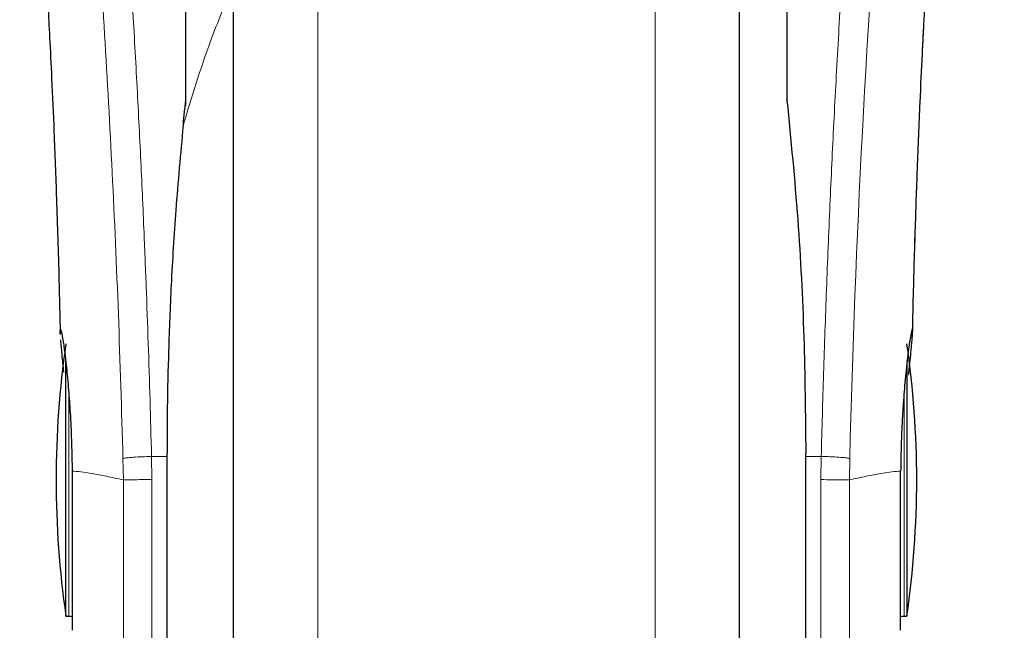
# Model space of a CAD drawing. Units: millimetres. Extents: x 0 to 210, y 0 to 297.
# Drawn here: x 72 to 75, y 224 to 226 of the extents above; entities that cross this region are included whole.
import ezdxf

# ---------------------------------------------------------------- set-up
doc = ezdxf.new("R2010")
doc.units = ezdxf.units.MM
doc.styles.add('SLDTEXTSTYLE1', font='TXT', dxfattribs={"width": 0.75})
doc.dimstyles.new('SLDDIMSTYLE0', dxfattribs={"dimtxt": 3.5, "dimasz": 3.302, "dimexe": 0, "dimexo": 0.0625, "dimgap": 0.875, "dimtad": 1, "dimdec": 0, "dimlfac": 20, "dimrnd": 1e-09, "dimzin": 12, "dimdsep": 46, "dimtxsty": 'SLDTEXTSTYLE1', "dimsah": 1, "dimcen": 0.09, "dimadec": 0, "dimazin": 3, "dimtol": 1, "dimtp": 3, "dimtm": 3, "dimtfac": 1, "dimtdec": 0, "dimtofl": 0, "dimtmove": 0, "dimatfit": 3, "dimfxl": 0, "dimfrac": 2, "dimtolj": 1, "dimarcsym": 0})

# ---------------------------------------------------------------- blocks, each defined once
blk = doc.blocks.new('_D')
at = {"color": 7, "linetype": 'Continuous', "lineweight": 0}
for p, q in [((44.7142, 267.7331), (90.3395, 267.7331)), ((89.3395, 267.7331), (89.3395, 221.1777)), ((44.3495, 221.1777), (90.3395, 221.1777))]:
    blk.add_line(p, q, dxfattribs=at)
at = {"color": 7, "linetype": 'Continuous', "lineweight": 18}
for points in [[(89.3395, 267.7331), (88.8395, 264.4311), (89.8395, 264.4311)], [(89.3395, 221.1777), (89.8395, 224.4797), (88.8395, 224.4797)]]:
    blk.add_solid(points, dxfattribs=at)
at = {"color": 7, "linetype": 'Continuous', "lineweight": 18, "char_height": 3.5, "attachment_point": 1, "rotation": 90, "style": 'SLDTEXTSTYLE1'}
for s, insert in [('±3', (84.8278, 246.4266)), ('931', (84.8278, 237.3558))]:
    blk.add_mtext(s, dxfattribs=dict(at, insert=insert))
blk = doc.blocks.new('_D_1')
at = {"color": 7, "linetype": 'Continuous', "lineweight": 0}
for p, q in [((73.8614, 229.5977), (84.7454, 229.5977)), ((83.7454, 221.1777), (83.7454, 229.5977)), ((44.3495, 221.1777), (84.7454, 221.1777)), ((83.7454, 221.1777), (83.7454, 204.0781))]:
    blk.add_line(p, q, dxfattribs=at)
at = {"color": 7, "linetype": 'Continuous', "lineweight": 18}
for points in [[(83.7454, 229.5977), (83.2454, 226.2957), (84.2454, 226.2957)], [(83.7454, 221.1777), (84.2454, 224.4797), (83.2454, 224.4797)]]:
    blk.add_solid(points, dxfattribs=at)
at = {"color": 7, "linetype": 'Continuous', "lineweight": 18, "char_height": 3.5, "attachment_point": 1, "rotation": 90, "style": 'SLDTEXTSTYLE1'}
for s, insert in [('±3', (79.2337, 213.1489)), ('168', (79.2337, 204.0781))]:
    blk.add_mtext(s, dxfattribs=dict(at, insert=insert))

msp = doc.modelspace()

# ---------------------------------------------------------------- linework, layer by layer
at = {"color": 7, "linetype": 'Continuous', "lineweight": 25}
for p, q in [((72.67454, 226.61998), (72.67454, 221.60272)), ((74.27454, 224.30272), (74.27454, 226.61998)), ((72.52454, 225.48485), (72.52454, 226.48394)), ((74.42454, 226.48394), (74.42454, 225.56272)), ((74.42454, 225.56272), (74.42454, 225.50099)), ((72.14552, 223.87272), (72.14552, 224.68094)), ((74.80357, 224.67866), (74.80357, 223.87272)), ((72.46485, 224.38689), (72.46485, 223.00272)), ((74.4839, 224.38715), (74.48423, 224.38689)), ((74.48423, 223.00272), (74.48423, 224.38689)), ((74.27454, 221.60272), (74.27454, 224.30272)), ((72.14552, 223.87272), (72.15454, 223.87272)), ((74.79454, 223.87272), (74.80357, 223.87272))]:
    msp.add_line(p, q, dxfattribs=at)
at = {"color": 8, "linetype": 'Continuous', "lineweight": 18}
for p, q in [((72.94165, 226.21787), (72.94165, 221.24174)), ((74.00744, 221.24174), (74.00744, 226.21809)), ((72.15454, 223.87272), (72.15454, 224.58468)), ((74.79454, 224.58127), (74.79454, 223.87272)), ((72.32604, 224.37058), (72.32727, 224.30272)), ((72.41737, 224.3041), (72.41624, 224.37673)), ((72.46485, 224.37673), (72.41624, 224.37673)), ((72.46518, 224.38715), (72.46485, 224.38689)), ((72.46518, 224.38715), (72.46518, 222.99868)), ((74.4839, 222.99868), (74.4839, 224.38715)), ((74.53285, 224.37673), (74.48423, 224.37673)), ((74.53285, 224.37673), (74.5317, 224.30347)), ((74.62182, 224.30272), (74.62305, 224.37058)), ((72.41737, 224.3041), (72.41737, 223.05272)), ((72.32724, 224.30272), (72.32724, 223.1177))]:
    msp.add_line(p, q, dxfattribs=at)
at = {"color": 7, "linetype": 'Continuous', "lineweight": 25, "flags": 128}
for points in [[(72.15454, 223.87272), (72.16137, 223.87205), (72.16543, 223.87099)], [(74.78373, 223.87101), (74.78771, 223.87205), (74.79454, 223.87272)]]:
    msp.add_lwpolyline(points, dxfattribs=at)
at = {"color": 8, "linetype": 'Continuous', "lineweight": 18}
msp.add_arc((112.71866, 223.41757), 38.10754, 172.363452, 178.566977, dxfattribs=at)
at = {"color": 7, "linetype": 'Continuous', "lineweight": 25}
for centre, start, end in [((75.11454, 224.30272), 171.75922, 188.24078), ((71.83454, 224.30272), 0, 8.24078), ((71.83454, 224.30272), 351.75922, 0)]:
    msp.add_arc(centre, 3, start, end, dxfattribs=at)
at = {"color": 8, "linetype": 'Continuous', "lineweight": 18}
for points, knots in [([(72.09494, 228.57069), (72.09794, 228.54781), (72.10399, 228.50161), (72.11435, 228.42071), (72.12591, 228.32894), (72.13883, 228.2238), (72.15173, 228.11566), (72.16445, 228.00642), (72.17685, 227.8974), (72.18909, 227.78664), (72.20136, 227.67287), (72.21381, 227.5542), (72.23028, 227.39203), (72.2496, 227.19197), (72.27095, 226.95866), (72.29023, 226.73135), (72.30776, 226.51109), (72.32328, 226.30215), (72.3386, 226.08116), (72.3536, 225.8455), (72.36813, 225.59264), (72.38096, 225.34347), (72.39123, 225.11795), (72.39937, 224.91558), (72.40584, 224.73512), (72.41154, 224.55567), (72.41468, 224.43616), (72.41624, 224.37673)], [0, 0, 0, 0, 0.03646647, 0.07360176, 0.11188266, 0.15214645, 0.19419437, 0.22568542, 0.25941013, 0.29536772, 0.32293884, 0.35478071, 0.39089277, 0.44800768, 0.50094335, 0.55208272, 0.59787979, 0.64072302, 0.68061237, 0.73035809, 0.77851399, 0.82507994, 0.87005806, 0.90307122, 0.93573223, 0.96804139, 1, 1, 1, 1]), ([(74.53285, 224.37673), (74.53398, 224.42036), (74.53625, 224.50798), (74.54019, 224.63956), (74.54455, 224.77178), (74.54935, 224.90453), (74.5546, 225.03767), (74.5621, 225.21358), (74.57259, 225.43413), (74.5869, 225.69971), (74.60319, 225.96997), (74.61981, 226.21851), (74.63661, 226.44897), (74.65346, 226.66507), (74.67174, 226.88441), (74.69367, 227.13049), (74.71555, 227.36017), (74.73717, 227.57306), (74.75473, 227.73883), (74.77167, 227.89253), (74.78747, 228.03137), (74.80837, 228.20892), (74.83193, 228.40056), (74.84695, 228.5156), (74.85418, 228.57092)], [0, 0, 0, 0, 0.0234572, 0.047108, 0.0709523, 0.0949905, 0.1192232, 0.1436502, 0.1916162, 0.2415874, 0.2935656, 0.3475516, 0.3889287, 0.4341912, 0.4833383, 0.5318074, 0.6013898, 0.6485773, 0.695531, 0.7367431, 0.7822349, 0.8247327, 0.9157152, 1, 1, 1, 1]), ([(72.00004, 228.48086), (72.0072, 228.42785), (72.02153, 228.32182), (72.04856, 228.11025), (72.07848, 227.86274), (72.11075, 227.57786), (72.1442, 227.25938), (72.17776, 226.9101), (72.21033, 226.53339), (72.24092, 226.1328), (72.26863, 225.71218), (72.29254, 225.27546), (72.31244, 224.82714), (72.32151, 224.52277), (72.32604, 224.37058)], [0, 0, 0, 0, 0.0833084, 0.166637, 0.2499735, 0.3333146, 0.4166539, 0.4999878, 0.5833195, 0.6666497, 0.7499797, 0.8333138, 0.916653, 1, 1, 1, 1]), ([(72.67454, 225.86642), (72.64978, 225.80728), (72.58834, 225.66057), (72.54313, 225.51091), (72.51615, 225.42157)], [0, 0, 0, 0, 0.4030745, 1, 1, 1, 1]), ([(72.32604, 224.37058), (72.32971, 224.37118), (72.33733, 224.37243), (72.3587, 224.37423), (72.38585, 224.3758), (72.40619, 224.37642), (72.41624, 224.37673)], [0, 0, 0, 0, 0.2346615, 0.487383, 0.7468832, 1, 1, 1, 1]), ([(74.62305, 224.37058), (74.6192, 224.3712), (74.61132, 224.37249), (74.58936, 224.3743), (74.56235, 224.37583), (74.54252, 224.37644), (74.53285, 224.37673)], [0, 0, 0, 0, 0.2437784, 0.5000049, 0.7562364, 1, 1, 1, 1]), ([(72.32724, 224.30272), (72.30882, 224.30669), (72.272, 224.31462), (72.22772, 224.32273), (72.19088, 224.32874), (72.17381, 224.32977), (72.16528, 224.33028)], [0, 0, 0, 0, 0.25023149, 0.5002793, 0.7502138, 1, 1, 1, 1]), ([(72.41737, 224.3041), (72.40632, 224.30389), (72.38499, 224.30348), (72.35789, 224.30305), (72.33783, 224.30278), (72.33067, 224.30274), (72.32724, 224.30272)], [0, 0, 0, 0, 0.2786789, 0.5382564, 0.7787031, 1, 1, 1, 1]), ([(74.62185, 224.30272), (74.61817, 224.30276), (74.61032, 224.30284), (74.59043, 224.30301), (74.56403, 224.30323), (74.54417, 224.30338), (74.5317, 224.30347)], [0, 0, 0, 0, 0.2350359, 0.5002185, 0.6860716, 1, 1, 1, 1]), ([(74.53171, 223.05677), (74.53171, 223.05553), (74.53171, 223.04897), (74.53171, 223.08205), (74.53171, 223.15687), (74.53171, 223.27708), (74.5317, 223.43354), (74.5317, 223.62186), (74.5317, 223.83484), (74.5317, 224.06484), (74.5317, 224.22393), (74.5317, 224.30347)], [0, 0, 0, 0, 0.02808876, 0.14957833, 0.27106705, 0.39255651, 0.51404472, 0.63553471, 0.75702252, 0.87851172, 1, 1, 1, 1]), ([(74.7838, 224.33028), (74.77528, 224.32977), (74.75821, 224.32873), (74.72139, 224.32273), (74.67711, 224.31461), (74.64028, 224.30669), (74.62185, 224.30272)], [0, 0, 0, 0, 0.2496842, 0.4995434, 0.7496028, 1, 1, 1, 1]), ([(74.62185, 223.12154), (74.62185, 223.12037), (74.62185, 223.11413), (74.62185, 223.14542), (74.62185, 223.21627), (74.62185, 223.33012), (74.62185, 223.47835), (74.62185, 223.65678), (74.62185, 223.85859), (74.62185, 224.07655), (74.62185, 224.22733), (74.62185, 224.30272)], [0, 0, 0, 0, 0.0280083, 0.149507, 0.2710062, 0.3925058, 0.514005, 0.6355032, 0.7570017, 0.8785005, 1, 1, 1, 1])]:
    msp.add_open_spline(points, degree=3, knots=knots, dxfattribs=at)
at = {"color": 7, "linetype": 'Continuous', "lineweight": 25}
for points, knots in [([(72.67454, 226.61998), (72.67454, 226.60692), (72.67454, 226.54746), (72.67454, 226.41732), (72.67454, 226.23041), (72.67454, 226.02132), (72.67454, 225.79586), (72.67454, 225.5565), (72.67454, 225.28269), (72.67454, 224.9747), (72.67454, 224.63796), (72.67454, 224.30272), (72.67454, 223.96747), (72.67454, 223.63073), (72.67454, 223.32275), (72.67454, 223.04893), (72.67454, 222.80959), (72.67454, 222.58404), (72.67454, 222.37533), (72.67454, 222.18697), (72.67454, 222.02243), (72.67454, 221.88259), (72.67454, 221.75782), (72.67454, 221.65893), (72.67454, 221.59361), (72.67454, 221.58568), (72.67454, 221.58178)], [0, 0, 0, 0, 0.0112087, 0.0510295, 0.0908462, 0.1306671, 0.1704841, 0.2094751, 0.2484625, 0.2983369, 0.3468477, 0.3938975, 0.4409507, 0.4894615, 0.5393324, 0.5783236, 0.6173112, 0.6571317, 0.6969487, 0.7367694, 0.7765863, 0.8155773, 0.8545646, 0.9044391, 0.9529489, 1, 1, 1, 1]), ([(74.27454, 221.58178), (74.27454, 221.58568), (74.27454, 221.59361), (74.27454, 221.65893), (74.27454, 221.75782), (74.27454, 221.88259), (74.27454, 222.02243), (74.27454, 222.18697), (74.27454, 222.37533), (74.27454, 222.58404), (74.27454, 222.80959), (74.27454, 223.04893), (74.27454, 223.32275), (74.27454, 223.63073), (74.27454, 223.96747), (74.27454, 224.30272), (74.27454, 224.63796), (74.27454, 224.9747), (74.27454, 225.28269), (74.27454, 225.5565), (74.27454, 225.79586), (74.27454, 226.02132), (74.27454, 226.23041), (74.27454, 226.41732), (74.27454, 226.54746), (74.27454, 226.60692), (74.27454, 226.61998)], [0, 0, 0, 0, 0.0470511, 0.0955609, 0.1454354, 0.1844227, 0.2234137, 0.2632306, 0.3030513, 0.3428683, 0.3826888, 0.4216764, 0.4606676, 0.5105385, 0.5590493, 0.6061025, 0.6531523, 0.7016631, 0.7515375, 0.7905249, 0.8295159, 0.8693329, 0.9091538, 0.9489705, 0.9887913, 1, 1, 1, 1]), ([(72.07905, 225.95985), (72.07898, 225.96061), (72.07872, 225.96328), (72.08019, 225.94193), (72.08211, 225.91152), (72.08515, 225.86172), (72.08921, 225.79137), (72.09447, 225.69336), (72.10096, 225.56129), (72.10841, 225.39163), (72.11634, 225.17996), (72.12316, 224.96655), (72.12629, 224.8198), (72.12752, 224.76202)], [0, 0, 0, 0, 0.021003, 0.0737656, 0.1238808, 0.1724625, 0.2346752, 0.3180058, 0.4236403, 0.5524982, 0.7056534, 0.8841162, 1, 1, 1, 1]), ([(74.82159, 224.76525), (74.8222, 224.7957), (74.82443, 224.90603), (74.82962, 225.07991), (74.83691, 225.29348), (74.84456, 225.48066), (74.85185, 225.63689), (74.85866, 225.76926), (74.86377, 225.85947), (74.8676, 225.92133), (74.86902, 225.94366), (74.8698, 225.95522), (74.86977, 225.95506), (74.86976, 225.95503)], [0, 0, 0, 0, 0.0621766, 0.2253003, 0.367527, 0.5254357, 0.6486615, 0.7404541, 0.8609825, 0.9170319, 0.9686031, 0.9931254, 1, 1, 1, 1]), ([(72.52454, 225.50201), (72.52454, 225.53985), (72.52454, 225.61555), (72.52454, 225.70962), (72.52454, 225.78972), (72.52454, 225.82812), (72.52454, 225.84732)], [0, 0, 0, 0, 0.2499887, 0.4999978, 0.7499884, 1, 1, 1, 1]), ([(74.82153, 224.76268), (74.82216, 224.79397), (74.82441, 224.90519), (74.82962, 225.07994), (74.83691, 225.29378), (74.84456, 225.48056), (74.85146, 225.62957), (74.85536, 225.70429), (74.85678, 225.73152)], [0, 0, 0, 0, 0.0885588, 0.3147229, 0.5119485, 0.7309761, 0.9019687, 1, 1, 1, 1]), ([(72.51687, 225.42147), (72.51702, 225.42662), (72.51734, 225.43727), (72.52071, 225.46539), (72.52278, 225.48616), (72.52443, 225.50099), (72.52451, 225.50175), (72.52454, 225.50195), (72.52454, 225.502), (72.52454, 225.50201)], [0, 0, 0, 0, 0.22321049, 0.46183031, 0.97234123, 0.9926594, 0.9979487, 0.99978338, 1, 1, 1, 1]), ([(74.42454, 225.50099), (74.42454, 225.50167), (74.42454, 225.50262), (74.42454, 225.50331), (74.42454, 225.50342), (74.42454, 225.50312), (74.42454, 225.50244), (74.42454, 225.5017), (74.42454, 225.5011), (74.42454, 225.50099)], [0, 0, 0, 0, 0.3407847, 0.4706593, 0.6020479, 0.6997714, 0.7973523, 0.9605911, 1, 1, 1, 1]), ([(74.42454, 225.50099), (74.43677, 225.37615), (74.46082, 225.13063), (74.48014, 224.75733), (74.48266, 224.50948), (74.4839, 224.38715)], [0, 0, 0, 0, 0.3438084, 0.6761495, 1, 1, 1, 1]), ([(72.51615, 225.42158), (72.50786, 225.33271), (72.49236, 225.16655), (72.47805, 224.92827), (72.46973, 224.72004), (72.46579, 224.54279), (72.46537, 224.43501), (72.46518, 224.38715)], [0, 0, 0, 0, 0.2632616, 0.492236, 0.6924162, 0.8634319, 1, 1, 1, 1]), ([(72.12805, 224.76203), (72.12791, 224.76406), (72.12704, 224.77638), (72.12778, 224.77711), (72.12841, 224.77772)], [0, 0, 0, 0, 0.164307, 1, 1, 1, 1]), ([(72.12841, 224.77772), (72.12889, 224.7771), (72.12988, 224.77581), (72.13246, 224.76489), (72.13504, 224.75063), (72.13717, 224.73721), (72.13856, 224.72801), (72.14009, 224.71723), (72.14138, 224.70755), (72.14289, 224.69595), (72.14502, 224.6786), (72.14922, 224.64065), (72.15462, 224.58217), (72.15999, 224.50301), (72.16384, 224.41918), (72.16481, 224.35933), (72.16528, 224.33028)], [0, 0, 0, 0, 0.0768836, 0.1590847, 0.2466148, 0.2748072, 0.3050026, 0.3371909, 0.3713789, 0.3842886, 0.4269004, 0.4973949, 0.6307854, 0.7493582, 0.8783425, 1, 1, 1, 1]), ([(74.82068, 224.77772), (74.81987, 224.77624), (74.81816, 224.77314), (74.81437, 224.75291), (74.81108, 224.73187), (74.80905, 224.71769), (74.80754, 224.70624), (74.80636, 224.69716), (74.8043, 224.68069), (74.80107, 224.65193), (74.79722, 224.61183), (74.79408, 224.57389), (74.79149, 224.53801), (74.7889, 224.49614), (74.78655, 224.44667), (74.7846, 224.38844), (74.78407, 224.34941), (74.7838, 224.33028)], [0, 0, 0, 0, 0.11845926, 0.24917803, 0.2921771, 0.3397585, 0.3777168, 0.38483642, 0.40937338, 0.49956626, 0.57364766, 0.6401083, 0.69895307, 0.75017443, 0.83667119, 0.9199423, 1, 1, 1, 1]), ([(74.80911, 224.63503), (74.80917, 224.63559), (74.81085, 224.65188), (74.81374, 224.67958), (74.81718, 224.71358), (74.81952, 224.73846), (74.82089, 224.75627), (74.8218, 224.77313), (74.82113, 224.77588), (74.82068, 224.77772)], [0, 0, 0, 0, 0.00612467, 0.1776089, 0.33798587, 0.4872688, 0.61502098, 0.7430982, 1, 1, 1, 1]), ([(72.13917, 224.64287), (72.13722, 224.66174), (72.13332, 224.69955), (72.12997, 224.73255), (72.12933, 224.74269), (72.12921, 224.74457)], [0, 0, 0, 0, 0.4481789, 0.8976372, 1, 1, 1, 1]), ([(72.16528, 224.33028), (72.16528, 224.29799), (72.16528, 224.2334), (72.16528, 224.13908), (72.16528, 224.0516), (72.16528, 223.97449), (72.16528, 223.91085), (72.16528, 223.86378), (72.16528, 223.83343), (72.16528, 223.82962), (72.16528, 223.82772)], [0, 0, 0, 0, 0.1249975, 0.2499992, 0.3749992, 0.4999999, 0.6249997, 0.7499976, 0.8749997, 1, 1, 1, 1]), ([(74.7838, 223.82772), (74.7838, 223.82962), (74.7838, 223.83343), (74.7838, 223.86378), (74.7838, 223.91085), (74.7838, 223.97449), (74.7838, 224.0516), (74.7838, 224.13908), (74.7838, 224.2334), (74.7838, 224.29799), (74.7838, 224.33028)], [0, 0, 0, 0, 0.1250003, 0.2500024, 0.3750003, 0.5000001, 0.6250008, 0.7500008, 0.8750025, 1, 1, 1, 1])]:
    msp.add_open_spline(points, degree=3, knots=knots, dxfattribs=at)

# ---------------------------------------------------------------- dimensions: what is measured, and where the dimension line sits
at = {"color": 7, "linetype": 'Continuous', "lineweight": 18}
for base, p1, p2, picture, middle in [((89.3395, 221.17772), (43.7142, 267.7331), (43.34954, 221.17772), '_D', (89.3395, 244.45541)), ((83.74539, 229.59772), (43.34954, 221.17772), (72.86137, 229.59772), '_D_1', (83.74539, 211.17772))]:
    dim = msp.add_linear_dim(base=base, p1=p1, p2=p2, angle=90, dimstyle='SLDDIMSTYLE0', dxfattribs=at)
    dim.commit()
    dim.dimension.update_dxf_attribs({"geometry": picture, "text_midpoint": middle, "dimtype": 160})

doc.saveas('drawing.dxf')
